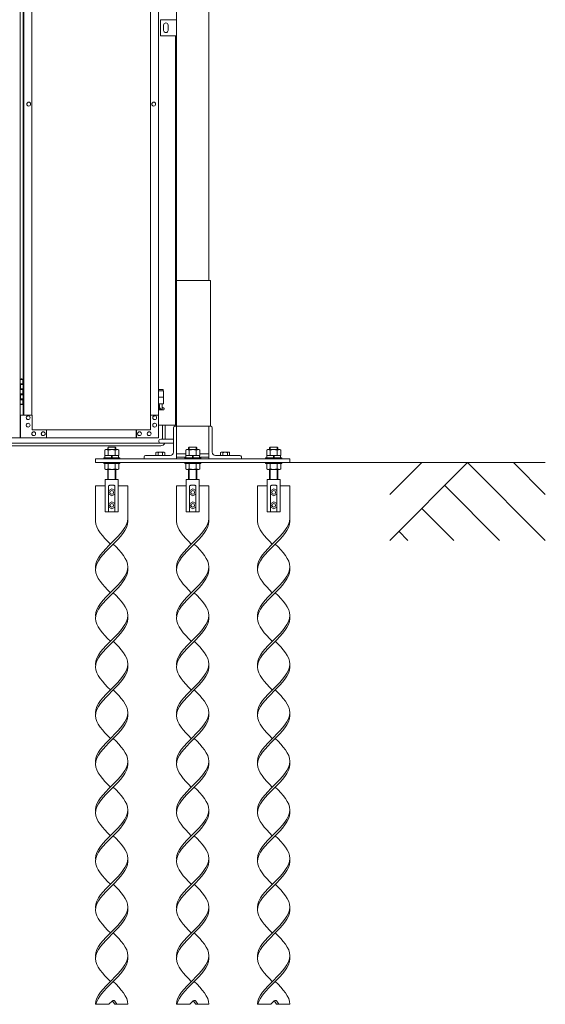
# Model space of a CAD drawing. Units: millimetres. Extents: x 2456 to 33146, y 470 to 10586.
# Drawn here: x 16016 to 17638, y 576 to 3615 of the extents above; entities that cross this region are included whole.
import ezdxf

# ---------------------------------------------------------------- set-up
doc = ezdxf.new("R2010")
doc.units = ezdxf.units.MM
doc.layers.add('実線', color=3, linetype='Continuous', lineweight=18)
doc.layers.add('細線', color=4, linetype='Continuous', lineweight=9)

msp = doc.modelspace()

# ---------------------------------------------------------------- linework, layer by layer
at = {"layer": '実線', "ltscale": 0.05}
for p, q in [((16600, 7260), (16600, 2810)), ((16500, 6860), (16500, 2260)), ((16017.1, 5324.6), (16017.1, 2324.6)), ((16419.2, 5299.6), (16419.2, 2349.6)), ((16419.5, 2349.6), (16419.5, 5299.6)), ((16025.9, 5254.6), (16025.9, 2394.6)), ((16028.8, 2394.6), (16028.8, 5254.6)), ((16053.4, 5254.6), (16053.4, 2394.6)), ((16444.1, 2394.6), (16444.1, 5254.6)), ((16450, 3615), (16500, 3615)), ((16450, 3565), (16450, 3615)), ((16460, 3598), (16460, 3590)), ((16460, 3582), (16460, 3590)), ((16474, 3598), (16474, 3590)), ((16474, 3582), (16474, 3590)), ((16500, 3615), (16500, 3565)), ((16500, 3565), (16450, 3565)), ((16497, 2363), (16497, 3565)), ((16043.5, 3360.6), (16043.6, 3360.6)), ((16043.5, 3348.6), (16043.6, 3348.6)), ((16429.3, 3360.6), (16429.4, 3360.6)), ((16429.3, 3348.6), (16429.4, 3348.6)), ((16605, 2810), (16500, 2810)), ((16605, 2360), (16605, 2810)), ((16017.1, 2504.6), (16025, 2504.6)), ((16020.5, 2506.1), (16018, 2505.6)), ((16018, 2504.6), (16018, 2505.6)), ((16021.5, 2506.1), (16020.5, 2506.1)), ((16021.5, 2506.1), (16022.5, 2506.1)), ((16022.5, 2506.1), (16025, 2505.6)), ((16025, 2504.6), (16025, 2505.6)), ((16025, 2488.6), (16025, 2504.6)), ((16025.5, 2504.6), (16025.9, 2504.6)), ((16025.5, 2488.6), (16025.5, 2504.6)), ((16017.5, 2491.1), (16025, 2491.1)), ((16017.5, 2491.1), (16017.5, 2473.1)), ((16017.5, 2473.1), (16025, 2473.1)), ((16018, 2491.1), (16018, 2473.1)), ((16018, 2488.6), (16025.5, 2488.6)), ((16018, 2475.6), (16025.5, 2475.6)), ((16025, 2457.6), (16025, 2475.6)), ((16025.5, 2457.6), (16025.5, 2475.6)), ((16458.5, 2473.6), (16444.1, 2473.6)), ((16444.1, 2469.6), (16459.5, 2469.6)), ((16458.5, 2473.6), (16458.5, 2469.6)), ((16459.5, 2469.6), (16459.5, 2429.6)), ((16017.5, 2460.1), (16018, 2460.1)), ((16017.5, 2460.1), (16017.5, 2442.1)), ((16017.5, 2442.1), (16025, 2442.1)), ((16018, 2460.1), (16025, 2460.1)), ((16018, 2460.1), (16018, 2442.1)), ((16018, 2457.6), (16025.5, 2457.6)), ((16018, 2444.6), (16025.5, 2444.6)), ((16025, 2428.6), (16025, 2444.6)), ((16025.5, 2428.6), (16025.5, 2444.6)), ((16444.1, 2449.6), (16459.5, 2449.6)), ((16025, 2428.6), (16017.1, 2428.6)), ((16018, 2428.6), (16018, 2427.6)), ((16020.5, 2427.1), (16018, 2427.6)), ((16021.5, 2427.1), (16020.5, 2427.1)), ((16021.5, 2427.1), (16022.5, 2427.1)), ((16022.5, 2427.1), (16025, 2427.6)), ((16025, 2428.6), (16025, 2427.6)), ((16025.9, 2428.6), (16025.5, 2428.6)), ((16444.1, 2429.6), (16459.5, 2429.6)), ((16444.1, 2417.6), (16446.8, 2419)), ((16459, 2410.6), (16444.1, 2410.6)), ((16446, 2429.6), (16446, 2426.6)), ((16446, 2426.6), (16446.8, 2426.6)), ((16446.8, 2411.6), (16446.8, 2426.6)), ((16455.2, 2411.6), (16446.8, 2411.6)), ((16455.2, 2411.6), (16455.2, 2426.6)), ((16456, 2426.6), (16455.2, 2426.6)), ((16460.4, 2416.2), (16455.2, 2419)), ((16456, 2429.6), (16456, 2426.6)), ((16053.9, 2394.6), (16017.9, 2394.6)), ((16017.9, 2394.6), (16017.9, 2324.6)), ((16041.6, 2392.6), (16041.7, 2392.6)), ((16041.6, 2380.6), (16041.7, 2380.6)), ((16053.9, 2349.6), (16053.9, 2394.6)), ((16444.6, 2394.6), (16419.5, 2394.6)), ((16420, 2394.6), (16420, 2349.6)), ((16432.3, 2392.6), (16432.4, 2392.6)), ((16432.3, 2380.6), (16432.4, 2380.6)), ((16444.6, 2324.6), (16444.6, 2394.6)), ((16041.6, 2369.6), (16041.7, 2369.6)), ((16041.6, 2357.6), (16041.7, 2357.6)), ((16420, 2349.6), (16053.9, 2349.6)), ((16058.8, 2343.1), (16058.9, 2343.1)), ((16088.3, 2343.1), (16088.4, 2343.1)), ((16098.1, 2324.6), (16098.1, 2349.6)), ((16375.3, 2324.6), (16375.3, 2349.6)), ((16375.8, 2349.6), (16375.8, 2324.6)), ((16385.6, 2343.1), (16385.7, 2343.1)), ((16415.1, 2343.1), (16415.2, 2343.1)), ((16432.3, 2369.6), (16432.4, 2369.6)), ((16432.3, 2357.6), (16432.4, 2357.6)), ((16444.6, 2363), (16497, 2363)), ((16490, 2355.5), (16490, 2280)), ((16500, 2360), (16494.5, 2360)), ((16500, 2360), (16605.5, 2360)), ((16600, 2260), (16600, 2360)), ((16610, 2355.5), (16610, 2280)), ((15598.4, 2324.6), (16017.1, 2324.6)), ((16444.6, 2324.6), (16017.9, 2324.6)), ((16058.8, 2331.1), (16058.9, 2331.1)), ((16088.3, 2331.1), (16088.4, 2331.1)), ((16385.6, 2331.1), (16385.7, 2331.1)), ((16415.1, 2331.1), (16415.2, 2331.1)), ((16490, 2320), (16451, 2320)), ((16281.3, 2288), (16278.3, 2286.3)), ((16278.3, 2270), (16278.3, 2286.3)), ((16281.3, 2288), (16318.8, 2288)), ((16284.7, 2288), (16283.8, 2288)), ((16285.6, 2287.9), (16284.7, 2288)), ((16286.5, 2287.8), (16285.6, 2287.9)), ((16287.2, 2287.6), (16286.5, 2287.8)), ((16287.9, 2287.4), (16287.2, 2287.6)), ((16289.3, 2296), (16287.3, 2294)), ((16287.3, 2288), (16287.3, 2294)), ((16288.4, 2287.2), (16287.9, 2287.4)), ((16288.8, 2286.9), (16288.4, 2287.2)), ((16289.1, 2286.6), (16288.8, 2286.9)), ((16289.2, 2286.3), (16289.1, 2286.6)), ((16289.3, 2286.6), (16289.2, 2286.3)), ((16289.2, 2270), (16289.2, 2286.3)), ((16289.2, 2286.3), (16289.2, 2286.3)), ((16289.2, 2286.3), (16289.2, 2286.3)), ((16310.7, 2296), (16289.3, 2296)), ((16289.8, 2286.9), (16289.3, 2286.6)), ((16290.6, 2287.2), (16289.8, 2286.9)), ((16291.7, 2287.4), (16290.6, 2287.2)), ((16293, 2287.6), (16291.7, 2287.4)), ((16294.6, 2287.8), (16293, 2287.6)), ((16296.3, 2287.9), (16294.6, 2287.8)), ((16298.1, 2288), (16296.3, 2287.9)), ((16300, 2288), (16298.1, 2288)), ((16301.9, 2288), (16300, 2288)), ((16303.7, 2287.9), (16301.9, 2288)), ((16305.4, 2287.8), (16303.7, 2287.9)), ((16307, 2287.6), (16305.4, 2287.8)), ((16308.3, 2287.4), (16307, 2287.6)), ((16309.4, 2287.2), (16308.3, 2287.4)), ((16310.2, 2286.9), (16309.4, 2287.2)), ((16310.7, 2286.6), (16310.2, 2286.9)), ((16310.7, 2296), (16312.7, 2294)), ((16310.8, 2286.3), (16310.7, 2286.6)), ((16310.9, 2286.6), (16310.8, 2286.3)), ((16310.8, 2270), (16310.8, 2286.3)), ((16310.8, 2286.3), (16310.8, 2286.3)), ((16311.2, 2286.9), (16310.9, 2286.6)), ((16311.6, 2287.2), (16311.2, 2286.9)), ((16312.1, 2287.4), (16311.6, 2287.2)), ((16312.8, 2287.6), (16312.1, 2287.4)), ((16312.7, 2288), (16312.7, 2294)), ((16313.5, 2287.8), (16312.8, 2287.6)), ((16314.4, 2287.9), (16313.5, 2287.8)), ((16315.3, 2288), (16314.4, 2287.9)), ((16316.2, 2288), (16315.3, 2288)), ((16316.2, 2288), (16316.2, 2288)), ((16318.8, 2288), (16321.7, 2286.3)), ((16321.7, 2270), (16321.7, 2286.3)), ((16438, 2280), (16436.1, 2278.9)), ((16462, 2280), (16438, 2280)), ((16440.2, 2280), (16439.6, 2280)), ((16440.8, 2279.9), (16440.2, 2280)), ((16441.3, 2279.9), (16440.8, 2279.9)), ((16441.8, 2279.7), (16441.3, 2279.9)), ((16442.3, 2279.6), (16441.8, 2279.7)), ((16442.6, 2279.5), (16442.3, 2279.6)), ((16442.9, 2279.3), (16442.6, 2279.5)), ((16443, 2279.1), (16442.9, 2279.3)), ((16443.5, 2279.3), (16443.2, 2279.1)), ((16444, 2279.5), (16443.5, 2279.3)), ((16444.7, 2279.6), (16444, 2279.5)), ((16445.5, 2279.7), (16444.7, 2279.6)), ((16446.5, 2279.9), (16445.5, 2279.7)), ((16447.6, 2279.9), (16446.5, 2279.9)), ((16448.8, 2280), (16447.6, 2279.9)), ((16450, 2280), (16448.8, 2280)), ((16451.2, 2280), (16450, 2280)), ((16490, 2308), (16451, 2308)), ((16452.4, 2279.9), (16451.2, 2280)), ((16453.5, 2279.9), (16452.4, 2279.9)), ((16454.5, 2279.7), (16453.5, 2279.9)), ((16455.3, 2279.6), (16454.5, 2279.7)), ((16456, 2279.5), (16455.3, 2279.6)), ((16456.5, 2279.3), (16456, 2279.5)), ((16456.8, 2279.1), (16456.5, 2279.3)), ((16457.1, 2279.3), (16457, 2279.1)), ((16457.4, 2279.5), (16457.1, 2279.3)), ((16457.7, 2279.6), (16457.4, 2279.5)), ((16458.2, 2279.7), (16457.7, 2279.6)), ((16458.7, 2279.9), (16458.2, 2279.7)), ((16459.2, 2279.9), (16458.7, 2279.9)), ((16459.8, 2280), (16459.2, 2279.9)), ((16460.4, 2280), (16459.8, 2280)), ((16460.4, 2280), (16460.4, 2280)), ((16462, 2280), (16463.9, 2278.9)), ((16531.3, 2288), (16528.3, 2286.3)), ((16528.3, 2270), (16528.3, 2286.3)), ((16568.8, 2288), (16531.3, 2288)), ((16534.7, 2288), (16533.8, 2288)), ((16535.6, 2287.9), (16534.7, 2288)), ((16536.5, 2287.8), (16535.6, 2287.9)), ((16537.2, 2287.6), (16536.5, 2287.8)), ((16537.9, 2287.4), (16537.2, 2287.6)), ((16539.3, 2296), (16537.3, 2294)), ((16537.3, 2288), (16537.3, 2294)), ((16538.4, 2287.2), (16537.9, 2287.4)), ((16538.8, 2286.9), (16538.4, 2287.2)), ((16539.1, 2286.6), (16538.8, 2286.9)), ((16539.2, 2286.3), (16539.1, 2286.6)), ((16539.3, 2286.6), (16539.2, 2286.3)), ((16539.2, 2270), (16539.2, 2286.3)), ((16539.2, 2286.3), (16539.2, 2286.3)), ((16539.2, 2286.3), (16539.2, 2286.3)), ((16539.3, 2296), (16560.7, 2296)), ((16539.8, 2286.9), (16539.3, 2286.6)), ((16540.6, 2287.2), (16539.8, 2286.9)), ((16541.7, 2287.4), (16540.6, 2287.2)), ((16543, 2287.6), (16541.7, 2287.4)), ((16544.6, 2287.8), (16543, 2287.6)), ((16546.3, 2287.9), (16544.6, 2287.8)), ((16548.1, 2288), (16546.3, 2287.9)), ((16550, 2288), (16548.1, 2288)), ((16551.9, 2288), (16550, 2288)), ((16553.7, 2287.9), (16551.9, 2288)), ((16555.4, 2287.8), (16553.7, 2287.9)), ((16557, 2287.6), (16555.4, 2287.8)), ((16558.3, 2287.4), (16557, 2287.6)), ((16559.4, 2287.2), (16558.3, 2287.4)), ((16560.2, 2286.9), (16559.4, 2287.2)), ((16560.7, 2286.6), (16560.2, 2286.9)), ((16560.7, 2296), (16562.7, 2294)), ((16560.8, 2286.3), (16560.7, 2286.6)), ((16560.9, 2286.6), (16560.8, 2286.3)), ((16560.8, 2270), (16560.8, 2286.3)), ((16560.8, 2286.3), (16560.8, 2286.3)), ((16561.2, 2286.9), (16560.9, 2286.6)), ((16561.6, 2287.2), (16561.2, 2286.9)), ((16562.1, 2287.4), (16561.6, 2287.2)), ((16562.8, 2287.6), (16562.1, 2287.4)), ((16562.7, 2288), (16562.7, 2294)), ((16563.5, 2287.8), (16562.8, 2287.6)), ((16564.4, 2287.9), (16563.5, 2287.8)), ((16565.3, 2288), (16564.4, 2287.9)), ((16566.2, 2288), (16565.3, 2288)), ((16566.2, 2288), (16566.2, 2288)), ((16568.8, 2288), (16571.7, 2286.3)), ((16571.7, 2270), (16571.7, 2286.3)), ((16638, 2280), (16636.1, 2278.9)), ((16662, 2280), (16638, 2280)), ((16640.2, 2280), (16639.6, 2280)), ((16640.8, 2279.9), (16640.2, 2280)), ((16641.3, 2279.9), (16640.8, 2279.9)), ((16641.8, 2279.7), (16641.3, 2279.9)), ((16642.3, 2279.6), (16641.8, 2279.7)), ((16642.6, 2279.5), (16642.3, 2279.6)), ((16642.9, 2279.3), (16642.6, 2279.5)), ((16643, 2279.1), (16642.9, 2279.3)), ((16643.5, 2279.3), (16643.2, 2279.1)), ((16644, 2279.5), (16643.5, 2279.3)), ((16644.7, 2279.6), (16644, 2279.5)), ((16645.5, 2279.7), (16644.7, 2279.6)), ((16646.5, 2279.9), (16645.5, 2279.7)), ((16647.6, 2279.9), (16646.5, 2279.9)), ((16648.8, 2280), (16647.6, 2279.9)), ((16650, 2280), (16648.8, 2280)), ((16651.2, 2280), (16650, 2280)), ((16652.4, 2279.9), (16651.2, 2280)), ((16653.5, 2279.9), (16652.4, 2279.9)), ((16654.5, 2279.7), (16653.5, 2279.9)), ((16655.3, 2279.6), (16654.5, 2279.7)), ((16656, 2279.5), (16655.3, 2279.6)), ((16656.5, 2279.3), (16656, 2279.5)), ((16656.8, 2279.1), (16656.5, 2279.3)), ((16657.1, 2279.3), (16657, 2279.1)), ((16657.4, 2279.5), (16657.1, 2279.3)), ((16657.7, 2279.6), (16657.4, 2279.5)), ((16658.2, 2279.7), (16657.7, 2279.6)), ((16658.7, 2279.9), (16658.2, 2279.7)), ((16659.2, 2279.9), (16658.7, 2279.9)), ((16659.8, 2280), (16659.2, 2279.9)), ((16660.4, 2280), (16659.8, 2280)), ((16660.4, 2280), (16660.4, 2280)), ((16662, 2280), (16663.9, 2278.9)), ((16781.3, 2288), (16778.3, 2286.3)), ((16778.3, 2270), (16778.3, 2286.3)), ((16818.8, 2288), (16781.3, 2288)), ((16784.7, 2288), (16783.8, 2288)), ((16785.6, 2287.9), (16784.7, 2288)), ((16786.5, 2287.8), (16785.6, 2287.9)), ((16787.2, 2287.6), (16786.5, 2287.8)), ((16787.9, 2287.4), (16787.2, 2287.6)), ((16789.3, 2296), (16787.3, 2294)), ((16787.3, 2288), (16787.3, 2294)), ((16788.4, 2287.2), (16787.9, 2287.4)), ((16788.8, 2286.9), (16788.4, 2287.2)), ((16789.1, 2286.6), (16788.8, 2286.9)), ((16789.2, 2286.3), (16789.1, 2286.6)), ((16789.3, 2286.6), (16789.2, 2286.3)), ((16789.2, 2270), (16789.2, 2286.3)), ((16789.2, 2286.3), (16789.2, 2286.3)), ((16789.2, 2286.3), (16789.2, 2286.3)), ((16789.3, 2296), (16810.7, 2296)), ((16789.8, 2286.9), (16789.3, 2286.6)), ((16790.6, 2287.2), (16789.8, 2286.9)), ((16791.7, 2287.4), (16790.6, 2287.2)), ((16793, 2287.6), (16791.7, 2287.4)), ((16794.6, 2287.8), (16793, 2287.6)), ((16796.3, 2287.9), (16794.6, 2287.8)), ((16798.1, 2288), (16796.3, 2287.9)), ((16800, 2288), (16798.1, 2288)), ((16801.9, 2288), (16800, 2288)), ((16803.7, 2287.9), (16801.9, 2288)), ((16805.4, 2287.8), (16803.7, 2287.9)), ((16807, 2287.6), (16805.4, 2287.8)), ((16808.3, 2287.4), (16807, 2287.6)), ((16809.4, 2287.2), (16808.3, 2287.4)), ((16810.2, 2286.9), (16809.4, 2287.2)), ((16810.7, 2286.6), (16810.2, 2286.9)), ((16810.7, 2296), (16812.7, 2294)), ((16810.8, 2286.3), (16810.7, 2286.6)), ((16810.9, 2286.6), (16810.8, 2286.3)), ((16810.8, 2270), (16810.8, 2286.3)), ((16810.8, 2286.3), (16810.8, 2286.3)), ((16811.2, 2286.9), (16810.9, 2286.6)), ((16811.6, 2287.2), (16811.2, 2286.9)), ((16812.1, 2287.4), (16811.6, 2287.2)), ((16812.8, 2287.6), (16812.1, 2287.4)), ((16812.7, 2288), (16812.7, 2294)), ((16813.5, 2287.8), (16812.8, 2287.6)), ((16814.4, 2287.9), (16813.5, 2287.8)), ((16815.3, 2288), (16814.4, 2287.9)), ((16816.2, 2288), (16815.3, 2288)), ((16816.2, 2288), (16816.2, 2288)), ((16818.8, 2288), (16821.7, 2286.3)), ((16821.7, 2270), (16821.7, 2286.3)), ((16250, 2260), (16250, 2248)), ((16250, 2260), (16850, 2260)), ((16325, 2263), (16275, 2263)), ((16275, 2263), (16275, 2260)), ((16278.3, 2270), (16321.7, 2270)), ((16279, 2263), (16279, 2270)), ((16300, 2270), (16298, 2263)), ((16300, 2263), (16302, 2270)), ((16321, 2270), (16321, 2263)), ((16325, 2260), (16325, 2263)), ((16400, 2265.5), (16400, 2260)), ((16404.5, 2270), (16480, 2270)), ((16436.1, 2278.9), (16436.1, 2270)), ((16443.1, 2278.9), (16443, 2279.1)), ((16443.2, 2279.1), (16443.1, 2278.9)), ((16443.1, 2278.9), (16443.1, 2278.9)), ((16443.1, 2278.9), (16443.1, 2278.9)), ((16443.1, 2278.9), (16443.1, 2270)), ((16456.9, 2278.9), (16456.8, 2279.1)), ((16457, 2279.1), (16456.9, 2278.9)), ((16456.9, 2278.9), (16456.9, 2278.9)), ((16456.9, 2278.9), (16456.9, 2270)), ((16463.9, 2278.9), (16463.9, 2270)), ((16500, 2275), (16528.3, 2275)), ((16500, 2265), (16529, 2265)), ((16525, 2260), (16525, 2263)), ((16525, 2263), (16575, 2263)), ((16571.7, 2270), (16528.3, 2270)), ((16529, 2270), (16529, 2263)), ((16550, 2263), (16548, 2270)), ((16550, 2270), (16552, 2263)), ((16571, 2263), (16571, 2270)), ((16571, 2265), (16600, 2265)), ((16571.7, 2275), (16600, 2275)), ((16575, 2263), (16575, 2260)), ((16695.5, 2270), (16620, 2270)), ((16636.1, 2278.9), (16636.1, 2270)), ((16643.1, 2278.9), (16643, 2279.1)), ((16643.2, 2279.1), (16643.1, 2278.9)), ((16643.1, 2278.9), (16643.1, 2278.9)), ((16643.1, 2278.9), (16643.1, 2278.9)), ((16643.1, 2278.9), (16643.1, 2270)), ((16656.9, 2278.9), (16656.8, 2279.1)), ((16657, 2279.1), (16656.9, 2278.9)), ((16656.9, 2278.9), (16656.9, 2278.9)), ((16656.9, 2278.9), (16656.9, 2270)), ((16663.9, 2278.9), (16663.9, 2270)), ((16700, 2265.5), (16700, 2260)), ((16775, 2260), (16775, 2263)), ((16775, 2263), (16825, 2263)), ((16821.7, 2270), (16778.3, 2270)), ((16779, 2270), (16779, 2263)), ((16800, 2263), (16798, 2270)), ((16800, 2270), (16802, 2263)), ((16821, 2263), (16821, 2270)), ((16825, 2263), (16825, 2260)), ((16850, 2260), (16850, 2248)), ((16850, 2260), (16850, 2248)), ((16850, 2248), (16250, 2248)), ((16275, 2245), (16275, 2248)), ((16325, 2245), (16275, 2245)), ((16278.3, 2245), (16278.3, 2228.7)), ((16281.3, 2227), (16278.3, 2228.7)), ((16281.3, 2227), (16318.8, 2227)), ((16283.8, 2227), (16283.8, 2227)), ((16283.8, 2227), (16284.7, 2227)), ((16284.7, 2227), (16285.6, 2227.1)), ((16285.6, 2227.1), (16286.5, 2227.2)), ((16286.5, 2227.2), (16287.2, 2227.4)), ((16287.2, 2227.4), (16287.9, 2227.6)), ((16287.3, 2196), (16287.3, 2227)), ((16287.9, 2227.6), (16288.4, 2227.8)), ((16288.4, 2227.8), (16288.8, 2228.1)), ((16288.8, 2228.1), (16289.1, 2228.4)), ((16289.1, 2228.4), (16289.2, 2228.7)), ((16289.2, 2245), (16289.2, 2228.7)), ((16289.2, 2228.7), (16289.2, 2228.7)), ((16289.2, 2228.7), (16289.3, 2228.4)), ((16289.3, 2228.4), (16289.8, 2228.1)), ((16289.8, 2228.1), (16290.6, 2227.8)), ((16290.6, 2227.8), (16291.7, 2227.6)), ((16291.7, 2227.6), (16293, 2227.4)), ((16293, 2227.4), (16294.6, 2227.2)), ((16294.6, 2227.2), (16296.3, 2227.1)), ((16296.3, 2227.1), (16298.1, 2227)), ((16298.1, 2227), (16300, 2227)), ((16300, 2227), (16301.9, 2227)), ((16301.9, 2227), (16303.7, 2227.1)), ((16303.7, 2227.1), (16305.4, 2227.2)), ((16305.4, 2227.2), (16307, 2227.4)), ((16307, 2227.4), (16308.3, 2227.6)), ((16308.3, 2227.6), (16309.4, 2227.8)), ((16309.4, 2227.8), (16310.2, 2228.1)), ((16310.2, 2228.1), (16310.7, 2228.4)), ((16310.7, 2228.4), (16310.8, 2228.7)), ((16310.8, 2245), (16310.8, 2228.7)), ((16310.8, 2228.7), (16310.8, 2228.7)), ((16310.8, 2228.7), (16310.8, 2228.7)), ((16310.8, 2228.7), (16310.9, 2228.4)), ((16310.9, 2228.4), (16311.2, 2228.1)), ((16311.2, 2228.1), (16311.6, 2227.8)), ((16311.6, 2227.8), (16312.1, 2227.6)), ((16312.1, 2227.6), (16312.8, 2227.4)), ((16312.7, 2196), (16312.7, 2227)), ((16312.8, 2227.4), (16313.5, 2227.2)), ((16313.5, 2227.2), (16314.4, 2227.1)), ((16314.4, 2227.1), (16315.3, 2227)), ((16315.3, 2227), (16316.2, 2227)), ((16318.8, 2227), (16321.7, 2228.7)), ((16321.7, 2245), (16321.7, 2228.7)), ((16325, 2248), (16325, 2245)), ((16525, 2248), (16525, 2245)), ((16525, 2245), (16575, 2245)), ((16528.3, 2245), (16528.3, 2228.7)), ((16531.3, 2227), (16528.3, 2228.7)), ((16568.8, 2227), (16531.3, 2227)), ((16533.8, 2227), (16533.8, 2227)), ((16533.8, 2227), (16534.7, 2227)), ((16534.7, 2227), (16535.6, 2227.1)), ((16535.6, 2227.1), (16536.5, 2227.2)), ((16536.5, 2227.2), (16537.2, 2227.4)), ((16537.2, 2227.4), (16537.9, 2227.6)), ((16537.3, 2196), (16537.3, 2227)), ((16537.9, 2227.6), (16538.4, 2227.8)), ((16538.4, 2227.8), (16538.8, 2228.1)), ((16538.8, 2228.1), (16539.1, 2228.4)), ((16539.1, 2228.4), (16539.2, 2228.7)), ((16539.2, 2245), (16539.2, 2228.7)), ((16539.2, 2228.7), (16539.2, 2228.7)), ((16539.2, 2228.7), (16539.3, 2228.4)), ((16539.3, 2228.4), (16539.8, 2228.1)), ((16539.8, 2228.1), (16540.6, 2227.8)), ((16540.6, 2227.8), (16541.7, 2227.6)), ((16541.7, 2227.6), (16543, 2227.4)), ((16543, 2227.4), (16544.6, 2227.2)), ((16544.6, 2227.2), (16546.3, 2227.1)), ((16546.3, 2227.1), (16548.1, 2227)), ((16548.1, 2227), (16550, 2227)), ((16550, 2227), (16551.9, 2227)), ((16551.9, 2227), (16553.7, 2227.1)), ((16553.7, 2227.1), (16555.4, 2227.2)), ((16555.4, 2227.2), (16557, 2227.4)), ((16557, 2227.4), (16558.3, 2227.6)), ((16558.3, 2227.6), (16559.4, 2227.8)), ((16559.4, 2227.8), (16560.2, 2228.1)), ((16560.2, 2228.1), (16560.7, 2228.4)), ((16560.7, 2228.4), (16560.8, 2228.7)), ((16560.8, 2245), (16560.8, 2228.7)), ((16560.8, 2228.7), (16560.8, 2228.7)), ((16560.8, 2228.7), (16560.8, 2228.7)), ((16560.8, 2228.7), (16560.9, 2228.4)), ((16560.9, 2228.4), (16561.2, 2228.1)), ((16561.2, 2228.1), (16561.6, 2227.8)), ((16561.6, 2227.8), (16562.1, 2227.6)), ((16562.1, 2227.6), (16562.8, 2227.4)), ((16562.7, 2196), (16562.7, 2227)), ((16562.8, 2227.4), (16563.5, 2227.2)), ((16563.5, 2227.2), (16564.4, 2227.1)), ((16564.4, 2227.1), (16565.3, 2227)), ((16565.3, 2227), (16566.2, 2227)), ((16568.8, 2227), (16571.7, 2228.7)), ((16571.7, 2245), (16571.7, 2228.7)), ((16575, 2245), (16575, 2248)), ((16775, 2248), (16775, 2245)), ((16775, 2245), (16825, 2245)), ((16778.3, 2245), (16778.3, 2228.7)), ((16781.3, 2227), (16778.3, 2228.7)), ((16818.8, 2227), (16781.3, 2227)), ((16783.8, 2227), (16783.8, 2227)), ((16783.8, 2227), (16784.7, 2227)), ((16784.7, 2227), (16785.6, 2227.1)), ((16785.6, 2227.1), (16786.5, 2227.2)), ((16786.5, 2227.2), (16787.2, 2227.4)), ((16787.2, 2227.4), (16787.9, 2227.6)), ((16787.3, 2196), (16787.3, 2227)), ((16787.9, 2227.6), (16788.4, 2227.8)), ((16788.4, 2227.8), (16788.8, 2228.1)), ((16788.8, 2228.1), (16789.1, 2228.4)), ((16789.1, 2228.4), (16789.2, 2228.7)), ((16789.2, 2245), (16789.2, 2228.7)), ((16789.2, 2228.7), (16789.2, 2228.7)), ((16789.2, 2228.7), (16789.3, 2228.4)), ((16789.3, 2228.4), (16789.8, 2228.1)), ((16789.8, 2228.1), (16790.6, 2227.8)), ((16790.6, 2227.8), (16791.7, 2227.6)), ((16791.7, 2227.6), (16793, 2227.4)), ((16793, 2227.4), (16794.6, 2227.2)), ((16794.6, 2227.2), (16796.3, 2227.1)), ((16796.3, 2227.1), (16798.1, 2227)), ((16798.1, 2227), (16800, 2227)), ((16800, 2227), (16801.9, 2227)), ((16801.9, 2227), (16803.7, 2227.1)), ((16803.7, 2227.1), (16805.4, 2227.2)), ((16805.4, 2227.2), (16807, 2227.4)), ((16807, 2227.4), (16808.3, 2227.6)), ((16808.3, 2227.6), (16809.4, 2227.8)), ((16809.4, 2227.8), (16810.2, 2228.1)), ((16810.2, 2228.1), (16810.7, 2228.4)), ((16810.7, 2228.4), (16810.8, 2228.7)), ((16810.8, 2245), (16810.8, 2228.7)), ((16810.8, 2228.7), (16810.8, 2228.7)), ((16810.8, 2228.7), (16810.8, 2228.7)), ((16810.8, 2228.7), (16810.9, 2228.4)), ((16810.9, 2228.4), (16811.2, 2228.1)), ((16811.2, 2228.1), (16811.6, 2227.8)), ((16811.6, 2227.8), (16812.1, 2227.6)), ((16812.1, 2227.6), (16812.8, 2227.4)), ((16812.7, 2196), (16812.7, 2227)), ((16812.8, 2227.4), (16813.5, 2227.2)), ((16813.5, 2227.2), (16814.4, 2227.1)), ((16814.4, 2227.1), (16815.3, 2227)), ((16815.3, 2227), (16816.2, 2227)), ((16818.8, 2227), (16821.7, 2228.7)), ((16821.7, 2245), (16821.7, 2228.7)), ((16825, 2245), (16825, 2248))]:
    msp.add_line(p, q, dxfattribs=at)
at = {"layer": '実線'}
for p, q in [((16320, 2196), (16280, 2196)), ((16280, 2196), (16280, 2096)), ((16320, 2096), (16320, 2196)), ((16570, 2196), (16530, 2196)), ((16530, 2196), (16530, 2096)), ((16570, 2096), (16570, 2196)), ((16820, 2196), (16780, 2196)), ((16780, 2196), (16780, 2096)), ((16820, 2096), (16820, 2196)), ((16250, 2176), (16280, 2176)), ((16250, 2176), (16250, 2067)), ((16290.5, 2176.4), (16290.3, 2176)), ((16290.3, 2176), (16290.3, 2176)), ((16290.3, 2176), (16290.3, 2096)), ((16290.9, 2176.9), (16290.5, 2176.4)), ((16300, 2167), (16290.5, 2161.5)), ((16290.5, 2161.5), (16290.5, 2150.5)), ((16291.6, 2177.2), (16290.9, 2176.9)), ((16292.6, 2177.6), (16291.6, 2177.2)), ((16293.8, 2177.9), (16292.6, 2177.6)), ((16295.2, 2178.2), (16293.8, 2177.9)), ((16296.7, 2178.3), (16295.2, 2178.2)), ((16298.3, 2178.5), (16296.7, 2178.3)), ((16300, 2178.5), (16298.3, 2178.5)), ((16301.7, 2178.5), (16300, 2178.5)), ((16300, 2167), (16309.5, 2161.5)), ((16303.3, 2178.3), (16301.7, 2178.5)), ((16304.8, 2178.2), (16303.3, 2178.3)), ((16306.2, 2177.9), (16304.8, 2178.2)), ((16307.4, 2177.6), (16306.2, 2177.9)), ((16308.4, 2177.2), (16307.4, 2177.6)), ((16309.1, 2176.9), (16308.4, 2177.2)), ((16309.5, 2176.4), (16309.1, 2176.9)), ((16309.7, 2176), (16309.5, 2176.4)), ((16309.5, 2161.5), (16309.5, 2150.5)), ((16309.7, 2176), (16309.7, 2176)), ((16309.7, 2096), (16309.7, 2176)), ((16320, 2176), (16350, 2176)), ((16350, 2176), (16350, 2067)), ((16500, 2176), (16530, 2176)), ((16500, 2176), (16500, 2067)), ((16540.5, 2176.4), (16540.3, 2176)), ((16540.3, 2176), (16540.3, 2176)), ((16540.3, 2176), (16540.3, 2096)), ((16540.9, 2176.9), (16540.5, 2176.4)), ((16550, 2167), (16540.5, 2161.5)), ((16540.5, 2161.5), (16540.5, 2150.5)), ((16541.6, 2177.2), (16540.9, 2176.9)), ((16542.6, 2177.6), (16541.6, 2177.2)), ((16543.8, 2177.9), (16542.6, 2177.6)), ((16545.2, 2178.2), (16543.8, 2177.9)), ((16546.7, 2178.3), (16545.2, 2178.2)), ((16548.3, 2178.5), (16546.7, 2178.3)), ((16550, 2178.5), (16548.3, 2178.5)), ((16551.7, 2178.5), (16550, 2178.5)), ((16550, 2167), (16559.5, 2161.5)), ((16553.3, 2178.3), (16551.7, 2178.5)), ((16554.8, 2178.2), (16553.3, 2178.3)), ((16556.2, 2177.9), (16554.8, 2178.2)), ((16557.4, 2177.6), (16556.2, 2177.9)), ((16558.4, 2177.2), (16557.4, 2177.6)), ((16559.1, 2176.9), (16558.4, 2177.2)), ((16559.5, 2176.4), (16559.1, 2176.9)), ((16559.7, 2176), (16559.5, 2176.4)), ((16559.5, 2161.5), (16559.5, 2150.5)), ((16559.7, 2176), (16559.7, 2176)), ((16559.7, 2096), (16559.7, 2176)), ((16570, 2176), (16600, 2176)), ((16600, 2176), (16600, 2067)), ((16750, 2176), (16780, 2176)), ((16750, 2176), (16750, 2067)), ((16790.5, 2176.4), (16790.3, 2176)), ((16790.3, 2176), (16790.3, 2176)), ((16790.3, 2176), (16790.3, 2096)), ((16790.9, 2176.9), (16790.5, 2176.4)), ((16800, 2167), (16790.5, 2161.5)), ((16790.5, 2161.5), (16790.5, 2150.5)), ((16791.6, 2177.2), (16790.9, 2176.9)), ((16792.6, 2177.6), (16791.6, 2177.2)), ((16793.8, 2177.9), (16792.6, 2177.6)), ((16795.2, 2178.2), (16793.8, 2177.9)), ((16796.7, 2178.3), (16795.2, 2178.2)), ((16798.3, 2178.5), (16796.7, 2178.3)), ((16800, 2178.5), (16798.3, 2178.5)), ((16801.7, 2178.5), (16800, 2178.5)), ((16800, 2167), (16809.5, 2161.5)), ((16803.3, 2178.3), (16801.7, 2178.5)), ((16804.8, 2178.2), (16803.3, 2178.3)), ((16806.2, 2177.9), (16804.8, 2178.2)), ((16807.4, 2177.6), (16806.2, 2177.9)), ((16808.4, 2177.2), (16807.4, 2177.6)), ((16809.1, 2176.9), (16808.4, 2177.2)), ((16809.5, 2176.4), (16809.1, 2176.9)), ((16809.7, 2176), (16809.5, 2176.4)), ((16809.5, 2161.5), (16809.5, 2150.5)), ((16809.7, 2176), (16809.7, 2176)), ((16809.7, 2096), (16809.7, 2176)), ((16820, 2176), (16850, 2176)), ((16850, 2176), (16850, 2067)), ((16290.5, 2150.5), (16300, 2145)), ((16309.5, 2150.5), (16300, 2145)), ((16540.5, 2150.5), (16550, 2145)), ((16559.5, 2150.5), (16550, 2145)), ((16790.5, 2150.5), (16800, 2145)), ((16809.5, 2150.5), (16800, 2145)), ((16300, 2127), (16290.5, 2121.5)), ((16290.5, 2121.5), (16290.5, 2110.5)), ((16290.5, 2110.5), (16300, 2105)), ((16300, 2127), (16309.5, 2121.5)), ((16309.5, 2110.5), (16300, 2105)), ((16309.5, 2121.5), (16309.5, 2110.5)), ((16550, 2127), (16540.5, 2121.5)), ((16540.5, 2121.5), (16540.5, 2110.5)), ((16540.5, 2110.5), (16550, 2105)), ((16550, 2127), (16559.5, 2121.5)), ((16559.5, 2110.5), (16550, 2105)), ((16559.5, 2121.5), (16559.5, 2110.5)), ((16800, 2127), (16790.5, 2121.5)), ((16790.5, 2121.5), (16790.5, 2110.5)), ((16790.5, 2110.5), (16800, 2105)), ((16800, 2127), (16809.5, 2121.5)), ((16809.5, 2110.5), (16800, 2105)), ((16809.5, 2121.5), (16809.5, 2110.5)), ((16280, 2096), (16320, 2096)), ((16530, 2096), (16570, 2096)), ((16780, 2096), (16820, 2096)), ((16301.7, 586.7), (16291, 576)), ((16309, 576), (16302.4, 585.9)), ((16316, 576), (16309.4, 585.9)), ((16551.7, 586.7), (16541, 576)), ((16559, 576), (16552.4, 585.9)), ((16566, 576), (16559.4, 585.9)), ((16801.7, 586.7), (16791, 576)), ((16809, 576), (16802.4, 585.9)), ((16816, 576), (16809.4, 585.9)), ((16250, 576), (16291, 576)), ((16309, 576), (16350, 576)), ((16500, 576), (16541, 576)), ((16559, 576), (16600, 576)), ((16750, 576), (16791, 576)), ((16809, 576), (16850, 576))]:
    msp.add_line(p, q, dxfattribs=at)
at = {"layer": '実線', "ltscale": 0.05}
msp.add_circle((16451, 2415.6), 0.5, dxfattribs=at)
at = {"layer": '実線'}
for centre in [(16300, 2156), (16550, 2156), (16800, 2156), (16300, 2116), (16550, 2116), (16800, 2116)]:
    msp.add_circle(centre, 5.55, dxfattribs=at)
at = {"layer": '実線', "ltscale": 0.05}
for centre, radius, start, end in [((16467, 3598), 7, 0, 180), ((16467, 3582), 7, 180, 0), ((16459, 2413.6), 3, 270, 61.9275), ((16494.5, 2355.5), 4.5, 90, 180), ((16605.5, 2355.5), 4.5, 0, 90), ((16451, 2314), 6, 90, 270), ((16480, 2280), 10, 270, 0), ((16620, 2280), 10, 180, 270), ((16404.5, 2265.5), 4.5, 90, 180), ((16695.5, 2265.5), 4.5, 0, 90)]:
    msp.add_arc(centre, radius, start, end, dxfattribs=at)
at = {"layer": '実線'}
for centre, end in [((16305.2, 583.1), 135), ((16298.2, 583.1), 45.573), ((16555.2, 583.1), 135), ((16548.2, 583.1), 45.573), ((16805.2, 583.1), 135), ((16798.2, 583.1), 45.573)]:
    msp.add_arc(centre, 5, 33.6901, end, dxfattribs=at)
at = {"layer": '実線', "ltscale": 0.05, "extrusion": (0, 0, -1)}
for centre in [(16043.5, 3354.6), (16429.3, 3354.6)]:
    msp.add_ellipse(centre, major_axis=(0, -6), ratio=0.982913, start_param=0, end_param=3.141593, dxfattribs=at)
for centre in [(16043.6, 3354.6), (16429.4, 3354.6)]:
    msp.add_ellipse(centre, major_axis=(0, -6), ratio=0.982913, dxfattribs=at)
at = {"layer": '実線', "ltscale": 0.05}
for centre in [(16041.6, 2386.6), (16432.3, 2386.6), (16041.6, 2363.6), (16058.8, 2337.1), (16088.3, 2337.1), (16385.6, 2337.1), (16415.1, 2337.1), (16432.3, 2363.6)]:
    msp.add_ellipse(centre, major_axis=(0, 6), ratio=0.982913, start_param=0, end_param=3.141593, dxfattribs=at)
for centre in [(16041.7, 2386.6), (16432.4, 2386.6), (16041.7, 2363.6), (16058.9, 2337.1), (16088.4, 2337.1), (16385.7, 2337.1), (16415.2, 2337.1), (16432.4, 2363.6)]:
    msp.add_ellipse(centre, major_axis=(0, 6), ratio=0.982913, dxfattribs=at)
at = {"layer": '実線'}
for points, knots in [([(16350, 2076), (16350, 2050.6), (16300, 2001.2), (16248.5, 1949.5), (16250.1, 1923), (16250.3, 1921.5)], [180.277564, 180.277564, 180.277564, 180.277564, 270.416346, 360.555128, 365.957853, 365.957853, 365.957853, 365.957853]), ([(16350, 2067), (16350, 2041.6), (16300, 1992.2), (16226.5, 1918.5), (16272.1, 1870), (16295.5, 1846.5)], [180.277564, 180.277564, 180.277564, 180.277564, 270.416346, 360.555128, 445.28408, 445.28408, 445.28408, 445.28408]), ([(16600, 2076), (16600, 2050.6), (16550, 2001.2), (16498.5, 1949.5), (16500.1, 1923), (16500.3, 1921.5)], [180.277564, 180.277564, 180.277564, 180.277564, 270.416346, 360.555128, 365.957853, 365.957853, 365.957853, 365.957853]), ([(16600, 2067), (16600, 2041.6), (16550, 1992.2), (16476.5, 1918.5), (16522.1, 1870), (16545.5, 1846.5)], [180.277564, 180.277564, 180.277564, 180.277564, 270.416346, 360.555128, 445.28408, 445.28408, 445.28408, 445.28408]), ([(16850, 2076), (16850, 2050.6), (16800, 2001.2), (16748.5, 1949.5), (16750.1, 1923), (16750.3, 1921.5)], [180.277564, 180.277564, 180.277564, 180.277564, 270.416346, 360.555128, 365.957853, 365.957853, 365.957853, 365.957853]), ([(16850, 2067), (16850, 2041.6), (16800, 1992.2), (16726.5, 1918.5), (16772.1, 1870), (16795.5, 1846.5)], [180.277564, 180.277564, 180.277564, 180.277564, 270.416346, 360.555128, 445.28408, 445.28408, 445.28408, 445.28408]), ([(16304.5, 1996.5), (16327.9, 1973.1), (16373.5, 1924.4), (16300, 1851), (16248.5, 1799.5), (16250.1, 1773), (16250.3, 1771.5)], [275.845679, 275.845679, 275.845679, 275.845679, 360.555128, 450.693909, 540.832691, 546.240616, 546.240616, 546.240616, 546.240616]), ([(16554.5, 1996.5), (16577.9, 1973.1), (16623.5, 1924.4), (16550, 1851), (16498.5, 1799.5), (16500.1, 1773), (16500.3, 1771.5)], [275.845679, 275.845679, 275.845679, 275.845679, 360.555128, 450.693909, 540.832691, 546.240616, 546.240616, 546.240616, 546.240616]), ([(16804.5, 1996.5), (16827.9, 1973.1), (16873.5, 1924.4), (16800, 1851), (16748.5, 1799.5), (16750.1, 1773), (16750.3, 1771.5)], [275.845679, 275.845679, 275.845679, 275.845679, 360.555128, 450.693909, 540.832691, 546.240616, 546.240616, 546.240616, 546.240616]), ([(16349.7, 1921.5), (16349.9, 1920), (16351.5, 1893.5), (16300, 1842), (16226.5, 1768.5), (16272.1, 1720), (16295.5, 1696.5)], [355.152402, 355.152402, 355.152402, 355.152402, 360.555128, 450.693909, 540.832691, 625.563038, 625.563038, 625.563038, 625.563038]), ([(16599.7, 1921.5), (16599.9, 1920), (16601.5, 1893.5), (16550, 1842), (16476.5, 1768.5), (16522.1, 1720), (16545.5, 1696.5)], [355.152402, 355.152402, 355.152402, 355.152402, 360.555128, 450.693909, 540.832691, 625.563038, 625.563038, 625.563038, 625.563038]), ([(16849.7, 1921.5), (16849.9, 1920), (16851.5, 1893.5), (16800, 1842), (16726.5, 1768.5), (16772.1, 1720), (16795.5, 1696.5)], [355.152402, 355.152402, 355.152402, 355.152402, 360.555128, 450.693909, 540.832691, 625.563038, 625.563038, 625.563038, 625.563038]), ([(16304.5, 1846.5), (16327.9, 1823), (16373.5, 1774.5), (16300, 1701), (16248.5, 1649.5), (16250.1, 1623), (16250.3, 1621.5)], [456.103739, 456.103739, 456.103739, 456.103739, 540.832691, 630.971473, 721.110255, 726.518553, 726.518553, 726.518553, 726.518553]), ([(16554.5, 1846.5), (16577.9, 1823), (16623.5, 1774.5), (16550, 1701), (16498.5, 1649.5), (16500.1, 1623), (16500.3, 1621.5)], [456.103739, 456.103739, 456.103739, 456.103739, 540.832691, 630.971473, 721.110255, 726.518553, 726.518553, 726.518553, 726.518553]), ([(16804.5, 1846.5), (16827.9, 1823), (16873.5, 1774.5), (16800, 1701), (16748.5, 1649.5), (16750.1, 1623), (16750.3, 1621.5)], [456.103739, 456.103739, 456.103739, 456.103739, 540.832691, 630.971473, 721.110255, 726.518553, 726.518553, 726.518553, 726.518553]), ([(16349.7, 1771.5), (16349.9, 1770), (16351.5, 1743.5), (16300, 1692), (16226.5, 1618.5), (16272.1, 1570), (16295.5, 1546.5)], [535.424767, 535.424767, 535.424767, 535.424767, 540.832691, 630.971473, 721.110255, 805.840702, 805.840702, 805.840702, 805.840702]), ([(16599.7, 1771.5), (16599.9, 1770), (16601.5, 1743.5), (16550, 1692), (16476.5, 1618.5), (16522.1, 1570), (16545.5, 1546.5)], [535.424767, 535.424767, 535.424767, 535.424767, 540.832691, 630.971473, 721.110255, 805.840702, 805.840702, 805.840702, 805.840702]), ([(16849.7, 1771.5), (16849.9, 1770), (16851.5, 1743.5), (16800, 1692), (16726.5, 1618.5), (16772.1, 1570), (16795.5, 1546.5)], [535.424767, 535.424767, 535.424767, 535.424767, 540.832691, 630.971473, 721.110255, 805.840702, 805.840702, 805.840702, 805.840702]), ([(16304.5, 1696.5), (16327.9, 1673), (16373.5, 1624.5), (16300, 1551), (16248.5, 1499.5), (16250.1, 1473), (16250.3, 1471.5)], [636.379908, 636.379908, 636.379908, 636.379908, 721.110255, 811.249037, 901.387819, 906.796144, 906.796144, 906.796144, 906.796144]), ([(16554.5, 1696.5), (16577.9, 1673), (16623.5, 1624.5), (16550, 1551), (16498.5, 1499.5), (16500.1, 1473), (16500.3, 1471.5)], [636.379908, 636.379908, 636.379908, 636.379908, 721.110255, 811.249037, 901.387819, 906.796144, 906.796144, 906.796144, 906.796144]), ([(16804.5, 1696.5), (16827.9, 1673), (16873.5, 1624.5), (16800, 1551), (16748.5, 1499.5), (16750.1, 1473), (16750.3, 1471.5)], [636.379908, 636.379908, 636.379908, 636.379908, 721.110255, 811.249037, 901.387819, 906.796144, 906.796144, 906.796144, 906.796144]), ([(16349.7, 1621.5), (16349.9, 1620), (16351.5, 1593.5), (16300, 1542), (16226.5, 1468.5), (16272.1, 1420), (16295.5, 1396.5)], [715.701957, 715.701957, 715.701957, 715.701957, 721.110255, 811.249037, 901.387819, 986.118273, 986.118273, 986.118273, 986.118273]), ([(16599.7, 1621.5), (16599.9, 1620), (16601.5, 1593.5), (16550, 1542), (16476.5, 1468.5), (16522.1, 1420), (16545.5, 1396.5)], [715.701957, 715.701957, 715.701957, 715.701957, 721.110255, 811.249037, 901.387819, 986.118273, 986.118273, 986.118273, 986.118273]), ([(16849.7, 1621.5), (16849.9, 1620), (16851.5, 1593.5), (16800, 1542), (16726.5, 1468.5), (16772.1, 1420), (16795.5, 1396.5)], [715.701957, 715.701957, 715.701957, 715.701957, 721.110255, 811.249037, 901.387819, 986.118273, 986.118273, 986.118273, 986.118273]), ([(16304.5, 1546.5), (16327.9, 1523), (16373.5, 1474.5), (16300, 1401), (16248.5, 1349.5), (16250.1, 1323), (16250.3, 1321.5)], [816.657372, 816.657372, 816.657372, 816.657372, 901.387819, 991.526601, 1081.665383, 1087.073709, 1087.073709, 1087.073709, 1087.073709]), ([(16554.5, 1546.5), (16577.9, 1523), (16623.5, 1474.5), (16550, 1401), (16498.5, 1349.5), (16500.1, 1323), (16500.3, 1321.5)], [816.657372, 816.657372, 816.657372, 816.657372, 901.387819, 991.526601, 1081.665383, 1087.073709, 1087.073709, 1087.073709, 1087.073709]), ([(16804.5, 1546.5), (16827.9, 1523), (16873.5, 1474.5), (16800, 1401), (16748.5, 1349.5), (16750.1, 1323), (16750.3, 1321.5)], [816.657372, 816.657372, 816.657372, 816.657372, 901.387819, 991.526601, 1081.665383, 1087.073709, 1087.073709, 1087.073709, 1087.073709]), ([(16349.7, 1471.5), (16349.9, 1470), (16351.5, 1443.5), (16300, 1392), (16226.5, 1318.5), (16272.1, 1270), (16295.5, 1246.5)], [895.979494, 895.979494, 895.979494, 895.979494, 901.387819, 991.526601, 1081.665383, 1166.395838, 1166.395838, 1166.395838, 1166.395838]), ([(16599.7, 1471.5), (16599.9, 1470), (16601.5, 1443.5), (16550, 1392), (16476.5, 1318.5), (16522.1, 1270), (16545.5, 1246.5)], [895.979494, 895.979494, 895.979494, 895.979494, 901.387819, 991.526601, 1081.665383, 1166.395838, 1166.395838, 1166.395838, 1166.395838]), ([(16849.7, 1471.5), (16849.9, 1470), (16851.5, 1443.5), (16800, 1392), (16726.5, 1318.5), (16772.1, 1270), (16795.5, 1246.5)], [895.979494, 895.979494, 895.979494, 895.979494, 901.387819, 991.526601, 1081.665383, 1166.395838, 1166.395838, 1166.395838, 1166.395838]), ([(16304.5, 1396.5), (16327.9, 1373), (16373.5, 1324.5), (16300, 1251), (16248.5, 1199.5), (16250.1, 1173), (16250.3, 1171.5)], [996.934928, 996.934928, 996.934928, 996.934928, 1081.665383, 1171.804165, 1261.942946, 1267.351273, 1267.351273, 1267.351273, 1267.351273]), ([(16554.5, 1396.5), (16577.9, 1373), (16623.5, 1324.5), (16550, 1251), (16498.5, 1199.5), (16500.1, 1173), (16500.3, 1171.5)], [996.934928, 996.934928, 996.934928, 996.934928, 1081.665383, 1171.804165, 1261.942946, 1267.351273, 1267.351273, 1267.351273, 1267.351273]), ([(16804.5, 1396.5), (16827.9, 1373), (16873.5, 1324.5), (16800, 1251), (16748.5, 1199.5), (16750.1, 1173), (16750.3, 1171.5)], [996.934928, 996.934928, 996.934928, 996.934928, 1081.665383, 1171.804165, 1261.942946, 1267.351273, 1267.351273, 1267.351273, 1267.351273]), ([(16349.7, 1321.5), (16349.9, 1320), (16351.5, 1293.5), (16300, 1242), (16226.5, 1168.5), (16272.1, 1120), (16295.5, 1096.5)], [1076.257056, 1076.257056, 1076.257056, 1076.257056, 1081.665383, 1171.804165, 1261.942946, 1346.673401, 1346.673401, 1346.673401, 1346.673401]), ([(16599.7, 1321.5), (16599.9, 1320), (16601.5, 1293.5), (16550, 1242), (16476.5, 1168.5), (16522.1, 1120), (16545.5, 1096.5)], [1076.257056, 1076.257056, 1076.257056, 1076.257056, 1081.665383, 1171.804165, 1261.942946, 1346.673401, 1346.673401, 1346.673401, 1346.673401]), ([(16849.7, 1321.5), (16849.9, 1320), (16851.5, 1293.5), (16800, 1242), (16726.5, 1168.5), (16772.1, 1120), (16795.5, 1096.5)], [1076.257056, 1076.257056, 1076.257056, 1076.257056, 1081.665383, 1171.804165, 1261.942946, 1346.673401, 1346.673401, 1346.673401, 1346.673401]), ([(16304.5, 1246.5), (16327.9, 1223), (16373.5, 1174.5), (16300, 1101), (16248.5, 1049.5), (16250.1, 1023), (16250.3, 1021.5)], [1177.212491, 1177.212491, 1177.212491, 1177.212491, 1261.942946, 1352.081728, 1442.22051, 1447.628837, 1447.628837, 1447.628837, 1447.628837]), ([(16554.5, 1246.5), (16577.9, 1223), (16623.5, 1174.5), (16550, 1101), (16498.5, 1049.5), (16500.1, 1023), (16500.3, 1021.5)], [1177.212491, 1177.212491, 1177.212491, 1177.212491, 1261.942946, 1352.081728, 1442.22051, 1447.628837, 1447.628837, 1447.628837, 1447.628837]), ([(16804.5, 1246.5), (16827.9, 1223), (16873.5, 1174.5), (16800, 1101), (16748.5, 1049.5), (16750.1, 1023), (16750.3, 1021.5)], [1177.212491, 1177.212491, 1177.212491, 1177.212491, 1261.942946, 1352.081728, 1442.22051, 1447.628837, 1447.628837, 1447.628837, 1447.628837]), ([(16349.7, 1171.5), (16349.9, 1170), (16351.5, 1143.5), (16300, 1092), (16226.5, 1018.5), (16272.1, 970), (16295.5, 946.5)], [1256.53462, 1256.53462, 1256.53462, 1256.53462, 1261.942946, 1352.081728, 1442.22051, 1526.950965, 1526.950965, 1526.950965, 1526.950965]), ([(16599.7, 1171.5), (16599.9, 1170), (16601.5, 1143.5), (16550, 1092), (16476.5, 1018.5), (16522.1, 970), (16545.5, 946.5)], [1256.53462, 1256.53462, 1256.53462, 1256.53462, 1261.942946, 1352.081728, 1442.22051, 1526.950965, 1526.950965, 1526.950965, 1526.950965]), ([(16849.7, 1171.5), (16849.9, 1170), (16851.5, 1143.5), (16800, 1092), (16726.5, 1018.5), (16772.1, 970), (16795.5, 946.5)], [1256.53462, 1256.53462, 1256.53462, 1256.53462, 1261.942946, 1352.081728, 1442.22051, 1526.950965, 1526.950965, 1526.950965, 1526.950965]), ([(16304.5, 1096.5), (16327.9, 1073), (16373.5, 1024.5), (16300, 951), (16248.5, 899.5), (16250.1, 873), (16250.3, 871.5)], [1357.490055, 1357.490055, 1357.490055, 1357.490055, 1442.22051, 1532.359292, 1622.498074, 1627.906401, 1627.906401, 1627.906401, 1627.906401]), ([(16554.5, 1096.5), (16577.9, 1073), (16623.5, 1024.5), (16550, 951), (16498.5, 899.5), (16500.1, 873), (16500.3, 871.5)], [1357.490055, 1357.490055, 1357.490055, 1357.490055, 1442.22051, 1532.359292, 1622.498074, 1627.906401, 1627.906401, 1627.906401, 1627.906401]), ([(16804.5, 1096.5), (16827.9, 1073), (16873.5, 1024.5), (16800, 951), (16748.5, 899.5), (16750.1, 873), (16750.3, 871.5)], [1357.490055, 1357.490055, 1357.490055, 1357.490055, 1442.22051, 1532.359292, 1622.498074, 1627.906401, 1627.906401, 1627.906401, 1627.906401]), ([(16349.7, 1021.5), (16349.9, 1020), (16351.5, 993.5), (16300, 942), (16226.5, 868.5), (16272.1, 820), (16295.5, 796.5)], [1436.812183, 1436.812183, 1436.812183, 1436.812183, 1442.22051, 1532.359292, 1622.498074, 1707.228528, 1707.228528, 1707.228528, 1707.228528]), ([(16599.7, 1021.5), (16599.9, 1020), (16601.5, 993.5), (16550, 942), (16476.5, 868.5), (16522.1, 820), (16545.5, 796.5)], [1436.812183, 1436.812183, 1436.812183, 1436.812183, 1442.22051, 1532.359292, 1622.498074, 1707.228528, 1707.228528, 1707.228528, 1707.228528]), ([(16849.7, 1021.5), (16849.9, 1020), (16851.5, 993.5), (16800, 942), (16726.5, 868.5), (16772.1, 820), (16795.5, 796.5)], [1436.812183, 1436.812183, 1436.812183, 1436.812183, 1442.22051, 1532.359292, 1622.498074, 1707.228528, 1707.228528, 1707.228528, 1707.228528]), ([(16304.5, 946.5), (16327.9, 923), (16373.5, 874.5), (16300, 801), (16248.5, 749.5), (16250.1, 723), (16250.3, 721.5)], [1357.490055, 1357.490055, 1357.490055, 1357.490055, 1442.22051, 1532.359292, 1622.498074, 1627.906401, 1627.906401, 1627.906401, 1627.906401]), ([(16554.5, 946.5), (16577.9, 923), (16623.5, 874.5), (16550, 801), (16498.5, 749.5), (16500.1, 723), (16500.3, 721.5)], [1357.490055, 1357.490055, 1357.490055, 1357.490055, 1442.22051, 1532.359292, 1622.498074, 1627.906401, 1627.906401, 1627.906401, 1627.906401]), ([(16804.5, 946.5), (16827.9, 923), (16873.5, 874.5), (16800, 801), (16748.5, 749.5), (16750.1, 723), (16750.3, 721.5)], [1357.490055, 1357.490055, 1357.490055, 1357.490055, 1442.22051, 1532.359292, 1622.498074, 1627.906401, 1627.906401, 1627.906401, 1627.906401]), ([(16349.7, 871.5), (16349.9, 870), (16351.5, 843.5), (16300, 792), (16226.5, 718.5), (16272.1, 670), (16295.5, 646.5)], [1436.812183, 1436.812183, 1436.812183, 1436.812183, 1442.22051, 1532.359292, 1622.498074, 1707.228528, 1707.228528, 1707.228528, 1707.228528]), ([(16599.7, 871.5), (16599.9, 870), (16601.5, 843.5), (16550, 792), (16476.5, 718.5), (16522.1, 670), (16545.5, 646.5)], [1436.812183, 1436.812183, 1436.812183, 1436.812183, 1442.22051, 1532.359292, 1622.498074, 1707.228528, 1707.228528, 1707.228528, 1707.228528]), ([(16849.7, 871.5), (16849.9, 870), (16851.5, 843.5), (16800, 792), (16726.5, 718.5), (16772.1, 670), (16795.5, 646.5)], [1436.812183, 1436.812183, 1436.812183, 1436.812183, 1442.22051, 1532.359292, 1622.498074, 1707.228528, 1707.228528, 1707.228528, 1707.228528]), ([(16304.5, 796.5), (16327.9, 773), (16373.5, 724.5), (16300, 651), (16250, 601), (16250, 576), (16250, 576)], [1357.490055, 1357.490055, 1357.490055, 1357.490055, 1442.22051, 1532.359292, 1622.498074, 1622.498078, 1622.498078, 1622.498078, 1622.498078]), ([(16554.5, 796.5), (16577.9, 773), (16623.5, 724.5), (16550, 651), (16500, 601), (16500, 576), (16500, 576)], [1357.490055, 1357.490055, 1357.490055, 1357.490055, 1442.22051, 1532.359292, 1622.498074, 1622.498078, 1622.498078, 1622.498078, 1622.498078]), ([(16804.5, 796.5), (16827.9, 773), (16873.5, 724.5), (16800, 651), (16750, 601), (16750, 576), (16750, 576)], [1357.490055, 1357.490055, 1357.490055, 1357.490055, 1442.22051, 1532.359292, 1622.498074, 1622.498078, 1622.498078, 1622.498078, 1622.498078]), ([(16349.7, 721.5), (16349.9, 720), (16351.5, 693.5), (16303, 645), (16256, 598), (16251, 576)], [1436.812183, 1436.812183, 1436.812183, 1436.812183, 1442.22051, 1532.359292, 1611.681424, 1611.681424, 1611.681424, 1611.681424]), ([(16599.7, 721.5), (16599.9, 720), (16601.5, 693.5), (16553, 645), (16506, 598), (16501, 576)], [1436.812183, 1436.812183, 1436.812183, 1436.812183, 1442.22051, 1532.359292, 1611.681424, 1611.681424, 1611.681424, 1611.681424]), ([(16849.7, 721.5), (16849.9, 720), (16851.5, 693.5), (16803, 645), (16756, 598), (16751, 576)], [1436.812183, 1436.812183, 1436.812183, 1436.812183, 1442.22051, 1532.359292, 1611.681424, 1611.681424, 1611.681424, 1611.681424]), ([(16304.5, 646.5), (16327.9, 623), (16350, 599.5), (16350, 576), (16350, 576)], [1357.490055, 1357.490055, 1357.490055, 1357.490055, 1442.22051, 1442.220514, 1442.220514, 1442.220514, 1442.220514]), ([(16554.5, 646.5), (16577.9, 623), (16600, 599.5), (16600, 576), (16600, 576)], [1357.490055, 1357.490055, 1357.490055, 1357.490055, 1442.22051, 1442.220514, 1442.220514, 1442.220514, 1442.220514]), ([(16804.5, 646.5), (16827.9, 623), (16850, 599.5), (16850, 576), (16850, 576)], [1357.490055, 1357.490055, 1357.490055, 1357.490055, 1442.22051, 1442.220514, 1442.220514, 1442.220514, 1442.220514])]:
    msp.add_open_spline(points, degree=3, knots=knots, dxfattribs=at)
for points in [[(16250, 2067), (16250, 2043.2), (16272.1, 2019.9), (16295.5, 1996.5)], [(16500, 2067), (16500, 2043.2), (16522.1, 2019.9), (16545.5, 1996.5)], [(16750, 2067), (16750, 2043.2), (16772.1, 2019.9), (16795.5, 1996.5)]]:
    msp.add_open_spline(points, degree=3, dxfattribs=at)
at = {"layer": '細線', "ltscale": 0.05}
for p, q in [((16457, 2320), (16457, 2363)), ((16465, 2320), (16465, 2363)), ((3949, 2308), (16451, 2308)), ((3949, 2300), (16451, 2300)), ((16289.3, 2288), (16289.3, 2296)), ((16310.7, 2288), (16310.7, 2296)), ((16539.3, 2288), (16539.3, 2296)), ((16560.7, 2288), (16560.7, 2296)), ((16789.3, 2288), (16789.3, 2296)), ((16810.7, 2288), (16810.7, 2296)), ((16289.3, 2196), (16289.3, 2227)), ((16310.7, 2196), (16310.7, 2227)), ((16539.3, 2196), (16539.3, 2227)), ((16560.7, 2196), (16560.7, 2227)), ((16789.3, 2196), (16789.3, 2227)), ((16810.7, 2196), (16810.7, 2227)), ((17638.4, 2248), (16850, 2248)), ((17158.4, 2008), (17398.4, 2248)), ((17158.4, 2149.4), (17257, 2248)), ((17398.4, 2248), (17638.4, 2008)), ((17539.8, 2248), (17638.4, 2149.4)), ((17327.7, 2177.3), (17497, 2008)), ((17257, 2106.6), (17355.6, 2008)), ((17186.3, 2035.9), (17214.2, 2008))]:
    msp.add_line(p, q, dxfattribs=at)
msp.add_arc((16451, 2314), 14, 270, 334.6231, dxfattribs=at)

doc.saveas('drawing.dxf')
